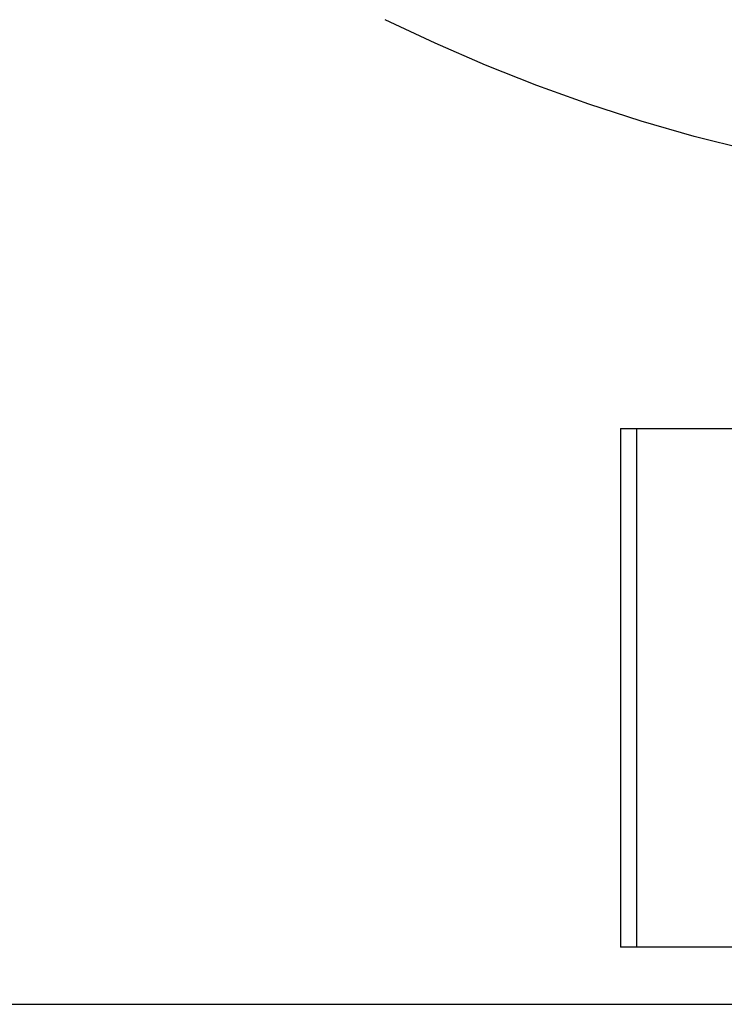
# Model space of a CAD drawing. Units: millimetres. Extents: x -1748 to 3828, y 442 to 6277.
# Drawn here: x 864 to 949, y 2925 to 3045 of the extents above; entities that cross this region are included whole.
import ezdxf

# ---------------------------------------------------------------- set-up
doc = ezdxf.new("R2010")
doc.units = ezdxf.units.MM
doc.layers.add('Make2D$Visible$Curves$0', color=7, linetype='Continuous', true_color=0xe6e6e6)
doc.layers.add('Make2D$Visible$Curves$3DCPCOLOR124', color=7, linetype='Continuous', true_color=0x009972)

msp = doc.modelspace()

# ---------------------------------------------------------------- linework, layer by layer
at = {"layer": 'Make2D$Visible$Curves$0', "color": 7, "true_color": 0xffffff}
for points in [[(936.5, 2995.3), (938.5, 2995.3)], [(936.5, 2995.3), (936.5, 2963.8)], [(936.5, 2963.8), (936.5, 2932.3)], [(938.5, 2932.3), (936.5, 2932.3)]]:
    msp.add_lwpolyline(points, dxfattribs=at)
at = {"layer": 'Make2D$Visible$Curves$0'}
for points in [[(938.5, 2995.3), (966.5, 2995.3)], [(938.5, 2963.8), (938.5, 2995.3)], [(938.5, 2932.3), (938.5, 2963.8)], [(966.5, 2932.3), (938.5, 2932.3)]]:
    msp.add_lwpolyline(points, dxfattribs=at)
at = {"layer": 'Make2D$Visible$Curves$0', "color": 0, "linetype": 'ByBlock', "lineweight": -2}
msp.add_lwpolyline([(330.85, 2925.36), (984, 2925.36)], dxfattribs=at)
at = {"layer": 'Make2D$Visible$Curves$3DCPCOLOR124'}
msp.add_lwpolyline([(958.51, 3027.7), (951.97, 3029.14), (945.48, 3030.78), (939.04, 3032.63), (932.67, 3034.69), (926.37, 3036.96), (920.14, 3039.43), (914, 3042.09), (907.94, 3044.96)], dxfattribs=at)

doc.saveas('drawing.dxf')
